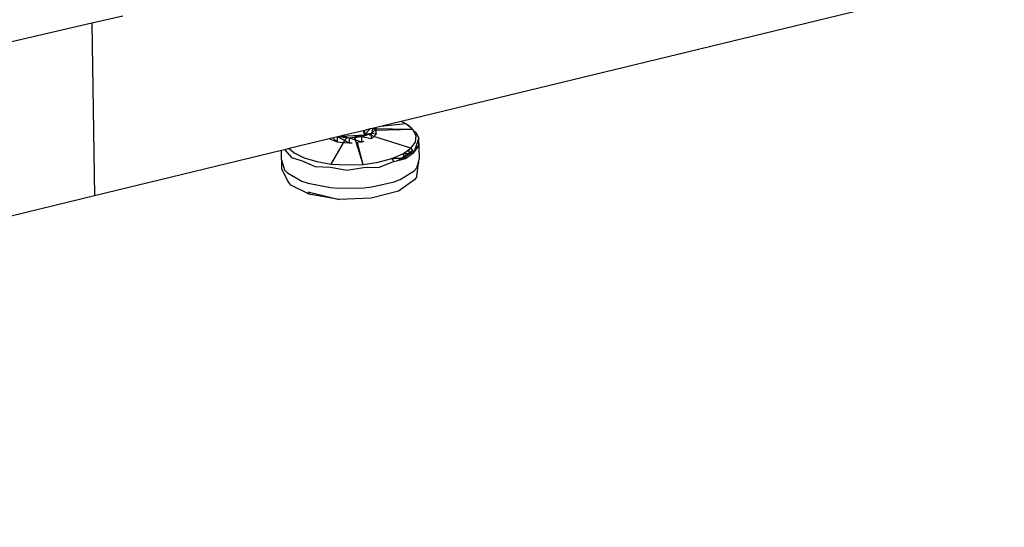
# Model space of a CAD drawing. Extents: x -88 to 83, y -46 to 39.
# Drawn here: x -13 to 8, y -38 to -28 of the extents above; entities that cross this region are included whole.
import ezdxf

# ---------------------------------------------------------------- set-up
doc = ezdxf.new("R2010")
doc.units = 0
doc.header["$MEASUREMENT"] = 0
doc.layers.get('0').update_dxf_attribs({"linetype": 'CONTINUOUS'})

msp = doc.modelspace()

# ---------------------------------------------------------------- linework, layer by layer
for p, q in [((22.226, -23.434), (-4.694, -29.96)), ((-11.067, -27.938), (-55.869, -38.317)), ((-10.433, -27.791), (-11.067, -27.938)), ((-11.067, -27.938), (-11.013, -31.492)), ((-4.694, -29.96), (-5.121, -30.064)), ((-4.592, -30.01), (-5.121, -30.064)), ((-4.592, -30.01), (-4.694, -29.96)), ((-4.592, -30.01), (-4.542, -30.04)), ((-4.564, -30.033), (-4.592, -30.01)), ((-5.477, -30.15), (-5.926, -30.259)), ((-5.311, -30.208), (-5.51, -30.277)), ((-5.448, -30.143), (-5.477, -30.15)), ((-5.477, -30.15), (-5.475, -30.154)), ((-5.475, -30.154), (-5.475, -30.157)), ((-5.449, -30.154), (-5.475, -30.156)), ((-5.449, -30.155), (-5.475, -30.158)), ((-5.449, -30.156), (-5.475, -30.157)), ((-5.475, -30.157), (-5.473, -30.162)), ((-5.45, -30.169), (-5.473, -30.162)), ((-5.473, -30.162), (-5.471, -30.171)), ((-5.471, -30.17), (-5.449, -30.159)), ((-5.45, -30.169), (-5.471, -30.171)), ((-5.456, -30.176), (-5.471, -30.17)), ((-5.471, -30.171), (-5.463, -30.197)), ((-5.456, -30.176), (-5.47, -30.148)), ((-5.449, -30.161), (-5.469, -30.175)), ((-5.449, -30.161), (-5.467, -30.148)), ((-5.467, -30.182), (-5.456, -30.176)), ((-5.456, -30.176), (-5.467, -30.182)), ((-5.467, -30.183), (-5.456, -30.176)), ((-5.45, -30.166), (-5.466, -30.186)), ((-5.453, -30.233), (-5.464, -30.147)), ((-5.451, -30.189), (-5.463, -30.197)), ((-5.463, -30.197), (-5.461, -30.205)), ((-5.452, -30.208), (-5.461, -30.205)), ((-5.461, -30.205), (-5.453, -30.233)), ((-5.456, -30.145), (-5.449, -30.153)), ((-5.449, -30.157), (-5.456, -30.176)), ((-5.456, -30.176), (-5.45, -30.168)), ((-5.453, -30.233), (-5.333, -30.115)), ((-5.452, -30.208), (-5.453, -30.233)), ((-5.451, -30.203), (-5.452, -30.208)), ((-5.45, -30.169), (-5.451, -30.189)), ((-5.451, -30.189), (-5.451, -30.203)), ((-5.449, -30.156), (-5.45, -30.169)), ((-5.448, -30.143), (-5.449, -30.15)), ((-5.449, -30.15), (-5.449, -30.156)), ((-5.333, -30.115), (-5.448, -30.143)), ((-5.311, -30.208), (-5.4, -30.224)), ((-5.284, -30.104), (-5.333, -30.115)), ((-5.212, -30.112), (-5.311, -30.208)), ((-5.289, -30.122), (-5.311, -30.208)), ((-5.31, -30.316), (-5.311, -30.208)), ((-5.212, -30.221), (-5.311, -30.208)), ((-5.286, -30.11), (-5.289, -30.122)), ((-5.284, -30.104), (-5.286, -30.11)), ((-4.453, -30.126), (-5.286, -30.11)), ((-5.121, -30.064), (-5.284, -30.104)), ((-5.244, -30.114), (-5.235, -30.119)), ((-5.235, -30.119), (-5.235, -30.092)), ((-5.235, -30.119), (-5.228, -30.149)), ((-5.234, -30.091), (-5.212, -30.112)), ((-5.234, -30.119), (-5.212, -30.112)), ((-4.453, -30.126), (-5.228, -30.149)), ((-5.228, -30.149), (-5.212, -30.221)), ((-5.218, -30.087), (-5.212, -30.112)), ((-5.212, -30.221), (-5.212, -30.112)), ((-4.542, -30.04), (-4.564, -30.033)), ((-4.48, -30.104), (-4.564, -30.033)), ((-4.48, -30.104), (-4.542, -30.04)), ((-4.453, -30.126), (-4.48, -30.104)), ((-4.448, -30.136), (-4.453, -30.126)), ((-4.389, -30.196), (-4.448, -30.136)), ((-4.388, -30.254), (-4.448, -30.136)), ((-4.33, -30.295), (-4.389, -30.196)), ((-6.183, -30.321), (-7.004, -30.52)), ((-6.001, -30.277), (-6.183, -30.321)), ((-6.01, -30.385), (-6.183, -30.321)), ((-6.136, -30.837), (-5.882, -30.398)), ((-6.01, -30.385), (-6.099, -30.301)), ((-6.01, -30.385), (-6.011, -30.28)), ((-5.898, -30.397), (-6.01, -30.385)), ((-5.761, -30.41), (-6.006, -30.278)), ((-5.937, -30.262), (-6.001, -30.277)), ((-5.762, -30.301), (-6, -30.277)), ((-5.926, -30.264), (-5.973, -30.27)), ((-5.933, -30.261), (-5.937, -30.262)), ((-5.926, -30.264), (-5.937, -30.262)), ((-5.927, -30.259), (-5.933, -30.261)), ((-5.926, -30.264), (-5.933, -30.261)), ((-5.927, -30.259), (-5.926, -30.264)), ((-5.926, -30.259), (-5.927, -30.259)), ((-5.926, -30.264), (-5.927, -30.259)), ((-5.926, -30.264), (-5.453, -30.233)), ((-5.926, -30.259), (-5.926, -30.264)), ((-5.848, -30.282), (-5.926, -30.264)), ((-5.913, -30.267), (-5.876, -30.289)), ((-5.882, -30.398), (-5.819, -30.288)), ((-5.761, -30.41), (-5.882, -30.398)), ((-5.873, -30.276), (-5.879, -30.277)), ((-5.877, -30.286), (-5.874, -30.289)), ((-5.876, -30.287), (-5.85, -30.281)), ((-5.876, -30.289), (-5.848, -30.282)), ((-5.819, -30.288), (-5.848, -30.282)), ((-5.762, -30.301), (-5.819, -30.288)), ((-5.51, -30.277), (-5.762, -30.301)), ((-5.762, -30.301), (-5.756, -30.3)), ((-5.761, -30.41), (-5.762, -30.301)), ((-5.509, -30.386), (-5.762, -30.301)), ((-5.707, -30.405), (-5.761, -30.41)), ((-5.756, -30.3), (-5.74, -30.296)), ((-5.756, -30.3), (-5.752, -30.302)), ((-5.754, -30.301), (-5.753, -30.299)), ((-5.74, -30.296), (-5.752, -30.302)), ((-5.74, -30.296), (-5.661, -30.279)), ((-5.661, -30.279), (-5.647, -30.276)), ((-5.482, -30.843), (-5.661, -30.279)), ((-5.629, -30.272), (-5.647, -30.276)), ((-5.647, -30.276), (-5.627, -30.29)), ((-5.613, -30.277), (-5.633, -30.274)), ((-5.632, -30.274), (-5.627, -30.273)), ((-5.632, -30.275), (-5.612, -30.279)), ((-5.632, -30.276), (-5.607, -30.275)), ((-5.631, -30.277), (-5.613, -30.28)), ((-5.615, -30.281), (-5.631, -30.279)), ((-5.629, -30.272), (-5.627, -30.273)), ((-5.629, -30.284), (-5.627, -30.273)), ((-5.628, -30.299), (-5.623, -30.302)), ((-5.627, -30.273), (-5.593, -30.264)), ((-5.611, -30.277), (-5.627, -30.273)), ((-5.627, -30.273), (-5.606, -30.274)), ((-5.611, -30.277), (-5.627, -30.29)), ((-5.602, -30.271), (-5.621, -30.27)), ((-5.599, -30.395), (-5.62, -30.397)), ((-5.613, -30.277), (-5.619, -30.269)), ((-5.611, -30.278), (-5.613, -30.277)), ((-5.613, -30.277), (-5.611, -30.277)), ((-5.606, -30.274), (-5.611, -30.277)), ((-5.593, -30.264), (-5.606, -30.274)), ((-5.599, -30.265), (-5.597, -30.267)), ((-5.509, -30.386), (-5.599, -30.395)), ((-5.482, -30.843), (-5.599, -30.395)), ((-5.593, -30.264), (-5.453, -30.233)), ((-5.51, -30.277), (-5.453, -30.233)), ((-5.509, -30.386), (-5.51, -30.277)), ((-5.317, -30.316), (-5.51, -30.277)), ((-5.466, -30.371), (-5.509, -30.386)), ((-5.4, -30.224), (-5.453, -30.233)), ((-5.276, -30.264), (-5.4, -30.224)), ((-5.26, -30.269), (-5.304, -30.312)), ((-5.212, -30.221), (-5.26, -30.269)), ((-4.495, -30.512), (-5.26, -30.269)), ((-4.495, -30.512), (-4.403, -30.385)), ((-4.373, -30.421), (-4.433, -30.601)), ((-4.403, -30.385), (-4.388, -30.254)), ((-4.33, -30.295), (-4.373, -30.421)), ((-4.372, -30.517), (-4.373, -30.421)), ((-4.336, -30.467), (-4.33, -30.295)), ((-4.319, -30.707), (-4.33, -30.295)), ((-7.163, -30.559), (-11.013, -31.492)), ((-7.093, -30.542), (-7.163, -30.559)), ((-7.161, -30.752), (-7.163, -30.559)), ((-7.004, -30.52), (-7.093, -30.542)), ((-7.093, -30.542), (-6.959, -30.702)), ((-7.004, -30.52), (-6.902, -30.609)), ((-6.902, -30.609), (-6.698, -30.71)), ((-4.749, -30.757), (-4.463, -30.557)), ((-4.66, -30.628), (-4.569, -30.564)), ((-4.66, -30.628), (-4.433, -30.601)), ((-4.648, -30.71), (-4.481, -30.593)), ((-4.606, -30.722), (-4.433, -30.601)), ((-4.569, -30.564), (-4.564, -30.561)), ((-4.529, -30.577), (-4.569, -30.564)), ((-4.564, -30.561), (-4.495, -30.512)), ((-4.518, -30.578), (-4.564, -30.561)), ((-4.481, -30.593), (-4.5, -30.586)), ((-4.481, -30.593), (-4.499, -30.586)), ((-4.495, -30.512), (-4.493, -30.515)), ((-4.493, -30.515), (-4.463, -30.557)), ((-4.481, -30.593), (-4.471, -30.57)), ((-4.463, -30.557), (-4.433, -30.601)), ((-4.433, -30.601), (-4.372, -30.517)), ((-4.372, -30.517), (-4.336, -30.467)), ((-7.161, -30.752), (-7.098, -30.957)), ((-7.161, -30.752), (-7.159, -30.929)), ((-6.959, -30.702), (-6.739, -30.771)), ((-6.739, -30.771), (-6.471, -30.89)), ((-6.698, -30.71), (-6.437, -30.787)), ((-6.437, -30.787), (-6.136, -30.837)), ((-5.482, -30.843), (-5.169, -30.798)), ((-5.169, -30.798), (-4.889, -30.725)), ((-5.14, -30.901), (-4.852, -30.787)), ((-4.889, -30.725), (-4.66, -30.628)), ((-4.606, -30.722), (-4.889, -30.725)), ((-4.889, -30.725), (-4.864, -30.766)), ((-4.864, -30.766), (-4.853, -30.784)), ((-4.853, -30.784), (-4.775, -30.764)), ((-4.853, -30.784), (-4.852, -30.787)), ((-4.852, -30.787), (-4.791, -30.77)), ((-4.791, -30.77), (-4.708, -30.749)), ((-4.791, -30.77), (-4.775, -30.764)), ((-4.775, -30.764), (-4.749, -30.757)), ((-4.708, -30.735), (-4.648, -30.71)), ((-4.708, -30.749), (-4.606, -30.722)), ((-4.66, -30.628), (-4.606, -30.722)), ((-4.372, -30.913), (-4.342, -30.796)), ((-4.371, -31.09), (-4.342, -30.815)), ((-4.342, -30.796), (-4.319, -30.707)), ((-4.342, -30.796), (-4.342, -30.815)), ((-7.159, -30.929), (-7.034, -31.198)), ((-7.098, -30.957), (-7.036, -31.021)), ((-7.036, -31.021), (-6.741, -31.188)), ((-6.471, -30.89), (-6.152, -30.904)), ((-6.152, -30.904), (-5.814, -30.962)), ((-6.136, -30.837), (-5.811, -30.856)), ((-5.814, -30.962), (-5.47, -30.909)), ((-5.811, -30.856), (-5.482, -30.843)), ((-5.47, -30.909), (-5.14, -30.901)), ((-4.716, -31.155), (-4.431, -30.979)), ((-4.431, -30.979), (-4.372, -30.913)), ((-7.034, -31.198), (-6.985, -31.263)), ((-6.741, -31.188), (-6.611, -31.232)), ((-6.611, -31.232), (-6.151, -31.322)), ((-5.298, -31.308), (-4.844, -31.204)), ((-4.844, -31.204), (-4.716, -31.155)), ((-4.422, -31.159), (-4.753, -31.392)), ((-4.371, -31.09), (-4.422, -31.159)), ((-6.593, -31.458), (-6.985, -31.263)), ((-6.609, -31.41), (-5.971, -31.567)), ((-6.609, -31.41), (-6.598, -31.441)), ((-6.151, -31.322), (-5.983, -31.336)), ((-5.983, -31.336), (-5.466, -31.328)), ((-5.466, -31.328), (-5.298, -31.308)), ((-4.753, -31.392), (-5.313, -31.54)), ((-11.013, -31.492), (-17.825, -33.144)), ((-6.598, -31.441), (-6.555, -31.462)), ((-6.598, -31.441), (-6.593, -31.458)), ((-5.971, -31.567), (-6.593, -31.458)), ((-5.971, -31.567), (-6.555, -31.462)), ((-5.313, -31.54), (-5.971, -31.567))]:
    msp.add_line(p, q)

doc.saveas('drawing.dxf')
